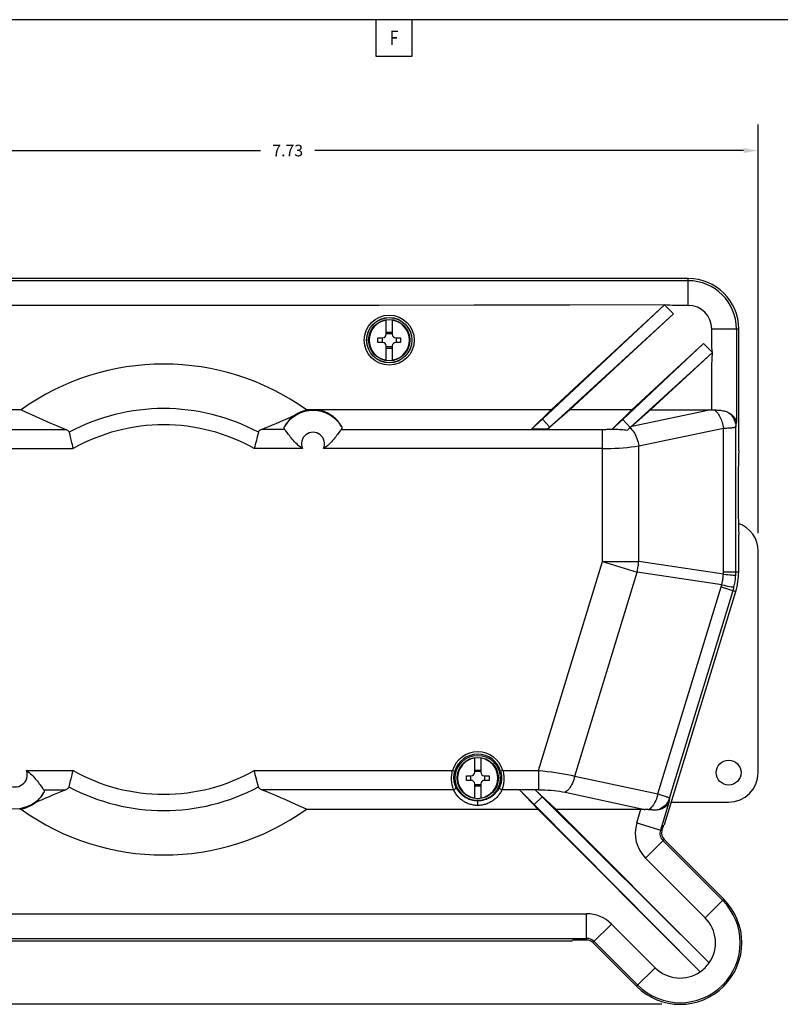
# Model space of a CAD drawing. Units: inches. Extents: x 1 to 33.2, y 1 to 21.
# Drawn here: x 16 to 21.2, y 14.2 to 21 of the extents above; entities that cross this region are included whole.
import ezdxf
from ezdxf.enums import TextEntityAlignment as Align

# ---------------------------------------------------------------- set-up
doc = ezdxf.new("R2010")
doc.units = ezdxf.units.IN
doc.header["$LTSCALE"] = 1.87
doc.header["$MEASUREMENT"] = 0
doc.header["$PDMODE"] = 3
doc.header["$PDSIZE"] = 0.3125
doc.layers.get('0').update_dxf_attribs({"linetype": 'CONTINUOUS'})
doc.layers.get('Defpoints').update_dxf_attribs({"linetype": 'CONTINUOUS'})
doc.styles.get("Standard").update_dxf_attribs({"font": 'txt', "width": 0.8})
doc.dimstyles.new('DIMSTYLE_1', dxfattribs={"dimtxt": 0.08, "dimasz": 0.1, "dimexe": 0.18, "dimexo": 0.0625, "dimgap": 0.09, "dimtad": 0, "dimtih": 1, "dimtoh": 1, "dimzin": 4, "dimdsep": 46, "dimtxsty": 'Standard', "dimblk": '_FILLED', "dimblk1": '_FILLED', "dimblk2": '_FILLED', "dimcen": 0.09, "dimadec": 0, "dimazin": 0, "dimtp": 0.01, "dimtm": 0.01, "dimtfac": 1, "dimtofl": 0, "dimtmove": 0, "dimatfit": 3, "dimldrblk": '_FILLED', "dimfxl": 0, "dimtolj": 1, "dimtzin": 4, "dimarcsym": 0})

# ---------------------------------------------------------------- blocks, each defined once
blk = doc.blocks.new('_FILLED')
at = {"color": 0, "linetype": 'ByBlock'}
blk.add_solid([(0, 0), (-1, 0.17), (-1, -0.17)], dxfattribs=at)
blk = doc.blocks.new('*D0')
at = {"color": 0, "linetype": 'Continuous', "lineweight": -2}
for p, q in [((14.4425, 19.2215), (10.8672, 19.2216)), ((11.0472, 19.1216), (11.0471, 16.471)), ((11.0471, 14.3319), (11.0471, 16.211)), ((20.4325, 14.2317), (10.8671, 14.2319))]:
    blk.add_line(p, q, dxfattribs=at)
at = {"layer": 'Defpoints', "color": 0, "linetype": 'Continuous', "lineweight": 0}
for p in [(14.505, 19.2215), (11.0471, 14.2319), (20.495, 14.2317)]:
    blk.add_point(p, dxfattribs=at)
at = {"color": 0, "linetype": 'Continuous', "lineweight": -2, "xscale": 0.1, "yscale": 0.1, "zscale": 0.1}
for p, rotation in [((11.0472, 19.2216), 89.99875100000001), ((11.0471, 14.2319), 269.998751)]:
    blk.add_blockref('_FILLED', p, dxfattribs=dict(at, rotation=rotation))
at = {"color": 0, "linetype": 'Continuous', "insert": (11.0471, 16.341), "char_height": 0.08, "attachment_point": 5}
blk.add_mtext('\\A1;4.99', dxfattribs=at)
blk = doc.blocks.new('*D1')
at = {"color": 0, "linetype": 'Continuous', "lineweight": -2}
for p, q in [((13.3655, 17.7513), (13.3655, 20.2806)), ((21.0935, 17.4713), (21.0935, 20.2806)), ((13.4655, 20.1006), (17.6744, 20.1006)), ((20.9935, 20.1006), (18.0464, 20.1006))]:
    blk.add_line(p, q, dxfattribs=at)
at = {"layer": 'Defpoints', "color": 0, "linetype": 'Continuous', "lineweight": 0}
for p in [(21.0935, 20.1006), (13.3655, 17.6888), (21.0935, 17.4088)]:
    blk.add_point(p, dxfattribs=at)
at = {"color": 0, "linetype": 'Continuous', "lineweight": -2, "xscale": 0.1, "yscale": 0.1, "zscale": 0.1, "rotation": 180}
blk.add_blockref('_FILLED', (13.3655, 20.1006), dxfattribs=at)
at = {"color": 0, "linetype": 'Continuous', "lineweight": -2, "xscale": 0.1, "yscale": 0.1, "zscale": 0.1}
blk.add_blockref('_FILLED', (21.0935, 20.1006), dxfattribs=at)
at = {"color": 0, "linetype": 'Continuous', "insert": (17.8604, 20.1006), "char_height": 0.08, "attachment_point": 5}
blk.add_mtext('\\A1;7.73', dxfattribs=at)

msp = doc.modelspace()

# ---------------------------------------------------------------- linework, layer by layer
at = {"color": 5, "linetype": 'Continuous'}
for p, q in [((33.25, 21), (1, 21)), ((18.4658, 21), (18.4658, 20.75)), ((18.7158, 20.75), (18.7158, 21)), ((18.4658, 20.75), (18.7158, 20.75))]:
    msp.add_line(p, q, dxfattribs=at)
at = {"color": 7, "linetype": 'Continuous'}
for p, q in [((20.6126, 19.2214), (14.5675, 19.2215)), ((20.6126, 19.2057), (14.5675, 19.2058)), ((20.6126, 19.0359), (20.6126, 19.2214)), ((16.5284, 19.036), (14.5675, 19.0361)), ((17.8357, 19.0357), (16.5284, 19.036)), ((20.4503, 19.0403), (19.6111, 18.2541)), ((20.4502, 19.0405), (19.6706, 18.318)), ((20.5121, 18.9785), (20.4503, 19.0403)), ((20.6126, 19.0359), (20.5584, 19.0359)), ((19.662, 18.1991), (20.5121, 18.9785)), ((19.7996, 18.318), (20.5122, 18.9784)), ((18.5376, 18.8372), (18.5376, 18.9377)), ((18.5796, 18.9377), (18.5796, 18.8372)), ((18.5376, 18.8518), (18.5796, 18.8518)), ((18.5376, 18.8437), (18.5796, 18.8437)), ((20.774, 18.7837), (20.7743, 18.8199)), ((20.7743, 18.8742), (20.9598, 18.8742)), ((20.7743, 18.8199), (20.7743, 18.8742)), ((20.9441, 18.8742), (20.9441, 18.2303)), ((20.9598, 18.0371), (20.9598, 18.8742)), ((18.4808, 18.8132), (18.5136, 18.8132)), ((18.5136, 18.7812), (18.4808, 18.7812)), ((18.5121, 18.7812), (18.5121, 18.8132)), ((18.5376, 18.6568), (18.5376, 18.7572)), ((18.5796, 18.7507), (18.5376, 18.7507)), ((18.5796, 18.7572), (18.5796, 18.6568)), ((18.6036, 18.8132), (18.6364, 18.8132)), ((18.6364, 18.7812), (18.6036, 18.7812)), ((18.6051, 18.8132), (18.6051, 18.7812)), ((20.7169, 18.7735), (20.1637, 18.2523)), ((20.7168, 18.7736), (20.2252, 18.318)), ((20.7788, 18.7115), (20.7169, 18.7735)), ((18.5376, 18.7426), (18.5796, 18.7426)), ((20.7788, 18.7115), (20.2147, 18.1973)), ((20.3543, 18.318), (20.7788, 18.7115)), ((20.7743, 18.3177), (20.7743, 18.449)), ((16.0281, 18.3181), (14.1454, 18.3181)), ((17.9733, 18.3108), (17.9891, 18.318)), ((18.0108, 18.318), (17.9891, 18.318)), ((19.6706, 18.318), (18.0584, 18.318)), ((19.6706, 18.318), (19.5366, 18.1851)), ((19.7996, 18.318), (19.6469, 18.1851)), ((20.2252, 18.318), (19.7996, 18.318)), ((20.2252, 18.318), (20.0912, 18.1851)), ((20.3543, 18.318), (20.2187, 18.2001)), ((20.2255, 18.206), (20.7585, 18.318)), ((20.7717, 18.3178), (20.7812, 18.3175)), ((20.7812, 18.3175), (20.788, 18.3173)), ((20.788, 18.3173), (20.7946, 18.3172)), ((19.6111, 18.2541), (19.5366, 18.1851)), ((19.662, 18.1991), (19.6111, 18.2541)), ((20.1637, 18.2523), (20.0912, 18.1851)), ((20.1637, 18.2523), (20.2147, 18.1973)), ((20.9399, 18.2009), (20.9441, 18.2303)), ((14.8497, 18.1838), (16.3367, 18.1838)), ((16.3578, 18.1641), (16.3602, 18.1547)), ((17.8407, 18.1838), (17.6804, 18.1838)), ((18.2284, 18.1838), (20.0231, 18.1837)), ((19.6469, 18.1851), (19.5366, 18.1851)), ((19.6469, 18.1851), (19.662, 18.1991)), ((20.0231, 17.2756), (20.0231, 18.1837)), ((20.1951, 18.1792), (20.2147, 18.1973)), ((20.1951, 18.1792), (20.2071, 18.1898)), ((20.2187, 18.2001), (20.2071, 18.1898)), ((20.2731, 18.0697), (20.8551, 18.192)), ((20.8551, 17.2042), (20.8551, 18.192)), ((20.9398, 17.2042), (20.9399, 18.2009)), ((14.8497, 18.0523), (16.3864, 18.0522)), ((17.9618, 18.0522), (17.6307, 18.0522)), ((20.0231, 18.0522), (18.1074, 18.0522)), ((20.2731, 17.2755), (20.2731, 18.0697)), ((20.9597, 17.2042), (20.9597, 17.4613)), ((21.0935, 15.8243), (21.0935, 17.3463)), ((19.5836, 15.8382), (20.0231, 17.2756)), ((20.0231, 17.2756), (20.2731, 17.2755)), ((20.0231, 17.2756), (20.2622, 17.2025)), ((20.8546, 17.1886), (20.2731, 17.2755)), ((19.8334, 15.8002), (20.2622, 17.2025)), ((20.8437, 17.1155), (20.2622, 17.2025)), ((20.8551, 17.2042), (20.9597, 17.2042)), ((20.4046, 15.6779), (20.8396, 17.1005)), ((20.4499, 15.468), (20.9397, 17.0699)), ((20.4843, 15.6486), (20.9206, 17.0757)), ((20.8396, 17.1005), (20.9397, 17.0699)), ((19.1455, 15.8272), (19.1455, 15.9277)), ((19.1875, 15.9277), (19.1875, 15.8272)), ((16.0663, 15.8383), (16.3864, 15.8383)), ((17.6306, 15.8383), (18.9939, 15.8382)), ((18.9939, 15.8382), (19.0093, 15.8337)), ((19.1455, 15.8418), (19.1875, 15.8418)), ((19.3391, 15.8382), (19.3238, 15.8337)), ((19.3391, 15.8382), (19.5836, 15.8382)), ((19.5836, 15.8382), (19.5836, 15.7067)), ((19.0887, 15.8032), (19.1215, 15.8032)), ((19.1215, 15.7712), (19.0887, 15.7712)), ((19.12, 15.7712), (19.12, 15.8032)), ((19.1455, 15.8337), (19.1875, 15.8337)), ((19.2115, 15.8032), (19.2443, 15.8032)), ((19.2443, 15.7712), (19.2115, 15.7712)), ((19.213, 15.8032), (19.213, 15.7712)), ((19.8334, 15.8002), (20.4046, 15.6779)), ((16.184, 15.7068), (16.3366, 15.7067)), ((17.6592, 15.7265), (17.6568, 15.7358)), ((19.0004, 15.7067), (17.6804, 15.7067)), ((19.1455, 15.6468), (19.1455, 15.7472)), ((19.1875, 15.7407), (19.1455, 15.7407)), ((19.1455, 15.7326), (19.1875, 15.7326)), ((19.1875, 15.7472), (19.1875, 15.6468)), ((19.5836, 15.7067), (19.3326, 15.7067)), ((19.5605, 15.7053), (19.4544, 15.7053)), ((19.4544, 15.7053), (19.5551, 15.6046)), ((19.5783, 15.5724), (19.4544, 15.7053)), ((19.7023, 15.5724), (19.5605, 15.7053)), ((19.6081, 15.6576), (19.5605, 15.7053)), ((19.6081, 15.6576), (19.5551, 15.6046)), ((20.7573, 14.5173), (19.6081, 15.6576)), ((19.7665, 15.6891), (20.315, 15.5717)), ((20.4843, 15.6486), (20.4797, 15.6192)), ((16.019, 15.5725), (16.028, 15.5725)), ((16.0336, 15.5751), (16.028, 15.5725)), ((17.989, 15.5724), (19.5783, 15.5724)), ((19.1665, 15.5988), (19.1665, 15.6298)), ((20.6954, 14.4554), (19.5551, 15.6046)), ((19.5783, 15.5724), (20.6953, 14.4553)), ((19.7023, 15.5724), (20.2879, 15.5724)), ((20.7573, 14.5174), (19.7023, 15.5724)), ((20.2592, 15.4786), (20.2879, 15.5724)), ((20.4797, 15.6192), (20.4216, 15.4289)), ((20.4968, 15.6213), (20.8905, 15.6213)), ((20.2592, 15.4786), (20.432, 15.4257)), ((20.432, 15.4257), (20.4444, 15.4663)), ((20.4499, 15.468), (20.4444, 15.4663)), ((20.3196, 15.2364), (20.4474, 15.3642)), ((20.8569, 14.9546), (20.4474, 15.3642)), ((20.8492, 14.9469), (20.4396, 15.3565)), ((20.7292, 14.8268), (20.3196, 15.2364)), ((20.7292, 14.8268), (20.8569, 14.9546)), ((13.8085, 14.8546), (19.9146, 14.8544)), ((19.9146, 14.6737), (19.9146, 14.8544)), ((19.9581, 14.6557), (20.0859, 14.7835)), ((20.0859, 14.7835), (20.3858, 14.4835)), ((13.8085, 14.6848), (19.9146, 14.6847)), ((13.8085, 14.6691), (19.8146, 14.669)), ((19.8146, 14.669), (19.8177, 14.6737)), ((19.9146, 14.6737), (19.8177, 14.6737)), ((19.9581, 14.6557), (20.258, 14.3557)), ((19.9658, 14.6634), (20.2658, 14.3635)), ((20.258, 14.3557), (20.3858, 14.4835))]:
    msp.add_line(p, q, dxfattribs=at)
for points in [[(20.4502, 19.0405), (19.7965, 19.0385), (19.1429, 19.037), (18.4893, 19.036), (17.8357, 19.0357)], [(20.5584, 19.0359), (20.5223, 19.0356), (20.5042, 19.0359), (20.4862, 19.0369), (20.4682, 19.0385), (20.4502, 19.0405)], [(18.4808, 18.7812), (18.4807, 18.7848), (18.4807, 18.7883), (18.4807, 18.7919), (18.4806, 18.7954), (18.4806, 18.799), (18.4807, 18.8026), (18.4807, 18.8061), (18.4807, 18.8097), (18.4808, 18.8132)], [(18.6364, 18.8132), (18.6364, 18.8097), (18.6365, 18.8061), (18.6365, 18.8026), (18.6365, 18.799), (18.6365, 18.7954), (18.6365, 18.7919), (18.6365, 18.7883), (18.6364, 18.7848), (18.6364, 18.7812)], [(20.7788, 18.7115), (20.7768, 18.7295), (20.7753, 18.7475), (20.7743, 18.7656), (20.774, 18.7837)], [(20.7743, 18.449), (20.774, 18.5365), (20.7743, 18.5802), (20.7753, 18.624), (20.7768, 18.6677), (20.7788, 18.7115)], [(16.0281, 18.3181), (16.0644, 18.3014), (16.1002, 18.2851), (16.1355, 18.2693), (16.1702, 18.2539), (16.2044, 18.239), (16.2382, 18.2245), (16.2715, 18.2105), (16.3043, 18.1969), (16.3367, 18.1838)], [(17.6804, 18.1838), (17.7052, 18.1938), (17.7302, 18.204), (17.7554, 18.2145), (17.7809, 18.2253), (17.8066, 18.2363), (17.8326, 18.2476), (17.8589, 18.2591), (17.8855, 18.2709), (17.9123, 18.2829)], [(17.9123, 18.2829), (17.9017, 18.2755), (17.8917, 18.2677), (17.8824, 18.2596), (17.8737, 18.2511), (17.8656, 18.2423), (17.8581, 18.2331), (17.8511, 18.2237), (17.8446, 18.2139), (17.8387, 18.2039)], [(17.9733, 18.3108), (17.9663, 18.3086), (17.9594, 18.3062), (17.9524, 18.3036), (17.9456, 18.3008), (17.9388, 18.2977), (17.932, 18.2944), (17.9254, 18.2908), (17.9188, 18.287), (17.9123, 18.2829)], [(18.0108, 18.318), (18.0066, 18.3175), (18.0024, 18.317), (17.9982, 18.3163), (17.994, 18.3156), (17.9898, 18.3148), (17.9856, 18.3139), (17.9815, 18.3129), (17.9774, 18.3119), (17.9733, 18.3108)], [(18.2304, 18.2039), (18.2269, 18.2101), (18.2231, 18.2161), (18.2192, 18.222), (18.2152, 18.2277), (18.211, 18.2332), (18.2067, 18.2386), (18.2022, 18.2438), (18.1976, 18.2489), (18.1929, 18.2537), (18.188, 18.2585), (18.183, 18.2631), (18.1778, 18.2675), (18.1725, 18.2717), (18.1671, 18.2759), (18.1615, 18.2798), (18.1558, 18.2836), (18.1499, 18.2873), (18.1438, 18.2908), (18.1377, 18.2941), (18.1313, 18.2973), (18.1248, 18.3003), (18.1181, 18.3031), (18.1112, 18.3058), (18.1041, 18.3082), (18.0968, 18.3105), (18.0893, 18.3125), (18.0816, 18.3143), (18.074, 18.3158), (18.0662, 18.317), (18.0584, 18.318)], [(20.3543, 18.318), (20.7612, 18.318), (20.7638, 18.3179), (20.7665, 18.3179), (20.7691, 18.3179), (20.7717, 18.3178)], [(20.7946, 18.3172), (20.8021, 18.3171), (20.8097, 18.3168), (20.8176, 18.3163), (20.8256, 18.3157), (20.8338, 18.315), (20.8421, 18.3139), (20.8505, 18.3124), (20.859, 18.3107), (20.8675, 18.3084), (20.8758, 18.3056), (20.884, 18.3023), (20.892, 18.2984)], [(20.7946, 18.3172), (20.8001, 18.3124), (20.8055, 18.307), (20.8108, 18.3009), (20.8159, 18.2942), (20.8209, 18.2869), (20.8256, 18.279), (20.8302, 18.2707), (20.8344, 18.2619), (20.8384, 18.2527), (20.8421, 18.2431), (20.8454, 18.2332), (20.8484, 18.2231), (20.851, 18.2129), (20.8532, 18.2025), (20.8551, 18.192)], [(20.892, 18.2984), (20.9013, 18.2929), (20.9099, 18.2868), (20.9178, 18.28), (20.9249, 18.2727), (20.931, 18.2649), (20.936, 18.2567), (20.9399, 18.2481), (20.9426, 18.2393), (20.9441, 18.2303)], [(20.892, 18.2984), (20.9014, 18.2898), (20.9099, 18.2805), (20.9174, 18.2704), (20.924, 18.2598), (20.9294, 18.2486), (20.9338, 18.237), (20.937, 18.2252), (20.939, 18.2131), (20.9399, 18.2009)], [(16.3367, 18.1838), (16.3404, 18.1822), (16.3438, 18.1804), (16.3469, 18.1785), (16.3497, 18.1764), (16.3521, 18.1742), (16.3541, 18.1718), (16.3557, 18.1694), (16.357, 18.1668), (16.3578, 18.1641)], [(16.3602, 18.1547), (16.3657, 18.1329), (16.3688, 18.1207)], [(17.6593, 18.164), (17.6569, 18.1547), (17.6515, 18.1329)], [(17.6593, 18.164), (17.6602, 18.1667), (17.6614, 18.1693), (17.6631, 18.1718), (17.6651, 18.1742), (17.6675, 18.1764), (17.6702, 18.1785), (17.6733, 18.1804), (17.6767, 18.1822), (17.6804, 18.1838)], [(17.8407, 18.1838), (17.8393, 18.1857), (17.8382, 18.1876), (17.8373, 18.1897), (17.8367, 18.1919), (17.8363, 18.1941), (17.8364, 18.1965), (17.8368, 18.1989), (17.8376, 18.2013), (17.8387, 18.2039)], [(17.8477, 18.1745), (17.844, 18.1795), (17.8407, 18.1838)], [(17.9618, 18.0522), (17.9521, 18.0588), (17.9427, 18.0659), (17.9335, 18.0735), (17.9246, 18.0816), (17.916, 18.0901), (17.9077, 18.0987), (17.8998, 18.1074), (17.8922, 18.1162), (17.8851, 18.1248), (17.8784, 18.1332), (17.8721, 18.1413), (17.8663, 18.149), (17.861, 18.1562), (17.8562, 18.1628), (17.8477, 18.1745)], [(18.213, 18.1628), (18.2081, 18.1562), (18.2028, 18.149), (18.197, 18.1413), (18.1907, 18.1332), (18.184, 18.1248), (18.1769, 18.1162), (18.1694, 18.1074), (18.1615, 18.0987), (18.1532, 18.0901), (18.1445, 18.0816), (18.1356, 18.0735), (18.1265, 18.0659), (18.1171, 18.0588), (18.1074, 18.0522)], [(18.2284, 18.1838), (18.2252, 18.1795), (18.2215, 18.1745), (18.213, 18.1628)], [(18.2304, 18.2039), (18.2316, 18.2013), (18.2324, 18.1989), (18.2328, 18.1965), (18.2328, 18.1941), (18.2325, 18.1919), (18.2318, 18.1897), (18.231, 18.1877), (18.2298, 18.1857), (18.2284, 18.1838)], [(20.0231, 18.1837), (20.0309, 18.1838), (20.0386, 18.1838), (20.0464, 18.184), (20.0541, 18.1842), (20.0618, 18.1845), (20.0694, 18.1848), (20.0771, 18.1852), (20.0847, 18.1856), (20.0922, 18.1862)], [(20.0912, 18.1851), (20.1039, 18.1851), (20.1163, 18.1849), (20.1284, 18.1846), (20.1403, 18.1841), (20.1518, 18.1836), (20.1631, 18.1828), (20.174, 18.1818), (20.1847, 18.1806), (20.1951, 18.1792)], [(20.2127, 18.1948), (20.2196, 18.1888), (20.2263, 18.1817), (20.2327, 18.1736), (20.239, 18.1645), (20.2449, 18.1546), (20.2504, 18.144), (20.2555, 18.1326), (20.2601, 18.1207), (20.2642, 18.1084), (20.2678, 18.0957), (20.2707, 18.0828), (20.2731, 18.0697)], [(20.8551, 18.192), (20.8646, 18.1924), (20.8738, 18.1928), (20.8825, 18.1933), (20.8907, 18.1938), (20.8983, 18.1943), (20.9054, 18.1948), (20.912, 18.1954), (20.9179, 18.1961), (20.9231, 18.1967), (20.9277, 18.1974), (20.9316, 18.198), (20.9347, 18.1987), (20.9372, 18.1994), (20.9389, 18.2002), (20.9399, 18.2009)], [(16.3688, 18.1207), (16.3755, 18.0944), (16.379, 18.0806), (16.3827, 18.0665), (16.3864, 18.0522)], [(17.6381, 18.0805), (17.6345, 18.0664), (17.6307, 18.0522)], [(17.6515, 18.1329), (17.6484, 18.1207), (17.6451, 18.1078), (17.6381, 18.0805)], [(20.0231, 18.0522), (20.0521, 18.0524), (20.0809, 18.053), (20.1096, 18.0541), (20.1381, 18.0557), (20.1662, 18.0576), (20.1938, 18.06), (20.2209, 18.0628), (20.2474, 18.0661), (20.2731, 18.0697)], [(20.9598, 18.0371), (20.9588, 18.0079), (20.958, 17.9779), (20.9573, 17.9471), (20.9567, 17.9154), (20.9562, 17.8829), (20.9558, 17.85), (20.9555, 17.8167), (20.9554, 17.7829), (20.9553, 17.7492), (20.9554, 17.7154), (20.9555, 17.6817), (20.9558, 17.6484), (20.9562, 17.6154), (20.9567, 17.5829), (20.9573, 17.5512), (20.958, 17.5204), (20.9588, 17.4905), (20.9597, 17.4613)], [(20.2622, 17.2025), (20.2637, 17.2105), (20.2651, 17.2186), (20.2664, 17.2267), (20.2677, 17.2348), (20.2689, 17.2429), (20.2701, 17.2511), (20.2711, 17.2592), (20.2722, 17.2674), (20.2731, 17.2755)], [(20.8546, 17.1886), (20.8548, 17.1912), (20.8549, 17.1938), (20.855, 17.1964), (20.855, 17.199), (20.8551, 17.2016), (20.8551, 17.2042)], [(20.9391, 17.1788), (20.9393, 17.183), (20.9395, 17.1873), (20.9397, 17.1915), (20.9398, 17.1957), (20.9398, 17.1999), (20.9398, 17.2042)], [(20.8437, 17.1155), (20.8454, 17.1236), (20.847, 17.1316), (20.8485, 17.1397), (20.8498, 17.1478), (20.851, 17.156), (20.8521, 17.1641), (20.8531, 17.1723), (20.8539, 17.1804), (20.8546, 17.1886)], [(20.8546, 17.1886), (20.8703, 17.1873), (20.8848, 17.1861), (20.8978, 17.1848), (20.9093, 17.1836), (20.9191, 17.1825), (20.9271, 17.1814), (20.9331, 17.1805), (20.9371, 17.1796), (20.9391, 17.1788)], [(20.9273, 17.1002), (20.9293, 17.1088), (20.9312, 17.1175), (20.9328, 17.1262), (20.9343, 17.1349), (20.9356, 17.1436), (20.9367, 17.1524), (20.9377, 17.1612), (20.9385, 17.17), (20.9391, 17.1788)], [(20.8396, 17.1005), (20.8403, 17.103), (20.8411, 17.1055), (20.8417, 17.108), (20.8424, 17.1105), (20.8431, 17.113), (20.8437, 17.1155)], [(20.8437, 17.1155), (20.8591, 17.1122), (20.8733, 17.1092), (20.8861, 17.1065), (20.8975, 17.1043), (20.9072, 17.1025), (20.9151, 17.1012), (20.9211, 17.1004), (20.9252, 17.1), (20.9273, 17.1002)], [(20.9206, 17.0757), (20.9219, 17.0798), (20.923, 17.0839), (20.9242, 17.0879), (20.9253, 17.092), (20.9263, 17.0961), (20.9273, 17.1002)], [(16.0663, 15.8383), (16.0756, 15.8315), (16.0847, 15.8242), (16.0936, 15.8164), (16.1022, 15.8082), (16.1106, 15.7997), (16.1187, 15.791), (16.1264, 15.7822), (16.1338, 15.7734), (16.1408, 15.7648), (16.1473, 15.7565), (16.1534, 15.7484), (16.159, 15.7409), (16.1642, 15.7339), (16.1689, 15.7274), (16.1771, 15.7159)], [(16.379, 15.81), (16.3826, 15.8241), (16.3864, 15.8383)], [(17.6483, 15.7698), (17.6416, 15.7961), (17.6381, 15.81), (17.6344, 15.8241), (17.6306, 15.8383)], [(19.0004, 15.7067), (18.9989, 15.7104), (18.9973, 15.7149), (18.9958, 15.7199), (18.9942, 15.7257), (18.9925, 15.732), (18.991, 15.7388), (18.9897, 15.7461), (18.9886, 15.7537), (18.9877, 15.7616), (18.9871, 15.7697), (18.9868, 15.778), (18.9868, 15.7865), (18.9871, 15.7949), (18.9877, 15.8035), (18.9887, 15.8121), (18.9901, 15.8208), (18.9918, 15.8295), (18.9939, 15.8382)], [(19.3391, 15.8382), (19.3412, 15.8295), (19.3429, 15.8208), (19.3443, 15.8121), (19.3453, 15.8035), (19.346, 15.7949), (19.3463, 15.7864), (19.3463, 15.778), (19.346, 15.7697), (19.3454, 15.7616), (19.3445, 15.7537), (19.3433, 15.7461), (19.342, 15.7389), (19.3405, 15.732), (19.3389, 15.7257), (19.3372, 15.72), (19.3357, 15.7149), (19.3342, 15.7104), (19.3326, 15.7067)], [(19.5836, 15.8382), (19.6136, 15.8356), (19.6433, 15.8325), (19.6725, 15.829), (19.7012, 15.8251), (19.7292, 15.8208), (19.7565, 15.8162), (19.7831, 15.8112), (19.8087, 15.8058), (19.8334, 15.8002)], [(16.3656, 15.7577), (16.3687, 15.7699), (16.372, 15.7827), (16.379, 15.81)], [(19.0153, 15.7276), (19.014, 15.7306), (19.0125, 15.7342), (19.0111, 15.7382), (19.0096, 15.7429), (19.0081, 15.748), (19.0067, 15.7535), (19.0055, 15.7593), (19.0044, 15.7655), (19.0036, 15.7719), (19.003, 15.7784), (19.0027, 15.7851), (19.0027, 15.7919), (19.003, 15.7988), (19.0036, 15.8057), (19.0045, 15.8126), (19.0058, 15.8196), (19.0073, 15.8267), (19.0093, 15.8337)], [(19.0887, 15.7712), (19.0887, 15.7748), (19.0886, 15.7783), (19.0886, 15.7819), (19.0886, 15.7854), (19.0886, 15.789), (19.0886, 15.7925), (19.0886, 15.7961), (19.0887, 15.7997), (19.0887, 15.8032)], [(19.2443, 15.8032), (19.2444, 15.7997), (19.2444, 15.7961), (19.2444, 15.7925), (19.2445, 15.789), (19.2445, 15.7854), (19.2444, 15.7819), (19.2444, 15.7783), (19.2444, 15.7748), (19.2443, 15.7712)], [(19.3238, 15.8337), (19.3257, 15.8267), (19.3273, 15.8196), (19.3285, 15.8126), (19.3294, 15.8056), (19.33, 15.7987), (19.3303, 15.7919), (19.3303, 15.7851), (19.33, 15.7784), (19.3294, 15.7719), (19.3286, 15.7655), (19.3276, 15.7594), (19.3264, 15.7535), (19.325, 15.748), (19.3235, 15.7429), (19.322, 15.7383), (19.3205, 15.7342), (19.3191, 15.7306), (19.3178, 15.7276)], [(19.8334, 15.8002), (19.8301, 15.7876), (19.8263, 15.7752), (19.8219, 15.7633), (19.817, 15.7519), (19.8117, 15.741), (19.806, 15.7309), (19.8, 15.7215), (19.7936, 15.713), (19.7871, 15.7055), (19.7803, 15.699), (19.7734, 15.6935), (19.7665, 15.6891)], [(16.3366, 15.7067), (16.3139, 15.6976), (16.291, 15.6882), (16.2678, 15.6786), (16.2444, 15.6687), (16.2209, 15.6587), (16.1971, 15.6484), (16.173, 15.6379), (16.1488, 15.6272), (16.1243, 15.6163)], [(16.1771, 15.7159), (16.1807, 15.711), (16.184, 15.7068)], [(16.184, 15.7068), (16.1853, 15.7049), (16.1864, 15.7029), (16.1873, 15.7008), (16.1879, 15.6987), (16.1882, 15.6964), (16.1882, 15.6941), (16.1878, 15.6917), (16.187, 15.6892), (16.1858, 15.6866)], [(16.3578, 15.7265), (16.3569, 15.7238), (16.3557, 15.7212), (16.354, 15.7187), (16.352, 15.7164), (16.3496, 15.7141), (16.3469, 15.7121), (16.3438, 15.7101), (16.3404, 15.7084), (16.3366, 15.7067)], [(16.3578, 15.7265), (16.3602, 15.7359), (16.3656, 15.7577)], [(17.6568, 15.7358), (17.6514, 15.7576), (17.6483, 15.7698)], [(17.6804, 15.7067), (17.6766, 15.7083), (17.6732, 15.7101), (17.6702, 15.712), (17.6674, 15.7141), (17.665, 15.7163), (17.663, 15.7187), (17.6614, 15.7212), (17.6601, 15.7238), (17.6592, 15.7265)], [(17.989, 15.5724), (17.9527, 15.5892), (17.9169, 15.6054), (17.8816, 15.6213), (17.8469, 15.6366), (17.8126, 15.6515), (17.7789, 15.666), (17.7456, 15.68), (17.7127, 15.6936), (17.6804, 15.7067)], [(19.0004, 15.7067), (19.0029, 15.707), (19.0054, 15.7077), (19.0077, 15.7088), (19.0098, 15.7101), (19.0117, 15.7118), (19.0133, 15.7138), (19.0146, 15.7159), (19.0155, 15.7182), (19.0161, 15.7205), (19.0162, 15.7229), (19.0159, 15.7253), (19.0153, 15.7276)], [(19.1665, 15.5988), (19.1593, 15.5989), (19.152, 15.5994), (19.1447, 15.6001), (19.1374, 15.6012), (19.13, 15.6025), (19.1227, 15.6041), (19.1157, 15.606), (19.1088, 15.6082), (19.1021, 15.6106), (19.0956, 15.6132), (19.0893, 15.616), (19.0833, 15.619), (19.0774, 15.6221), (19.0717, 15.6255), (19.0662, 15.629), (19.0608, 15.6327), (19.0556, 15.6365), (19.0505, 15.6406), (19.0456, 15.6449), (19.0407, 15.6493), (19.036, 15.654), (19.0314, 15.659), (19.0269, 15.6642), (19.0225, 15.6696), (19.0183, 15.6753), (19.0143, 15.6811), (19.0105, 15.6872), (19.0069, 15.6935), (19.0036, 15.7), (19.0004, 15.7067)], [(19.1665, 15.6298), (19.16, 15.6299), (19.1534, 15.6303), (19.1467, 15.631), (19.14, 15.6319), (19.1333, 15.6332), (19.1268, 15.6347), (19.1204, 15.6364), (19.1141, 15.6383), (19.108, 15.6405), (19.1021, 15.6428), (19.0964, 15.6454), (19.0909, 15.6481), (19.0855, 15.6509), (19.0804, 15.654), (19.0753, 15.6571), (19.0705, 15.6605), (19.0658, 15.664), (19.0611, 15.6676), (19.0566, 15.6715), (19.0522, 15.6755), (19.0479, 15.6798), (19.0436, 15.6843), (19.0395, 15.689), (19.0355, 15.6939), (19.0317, 15.6991), (19.0281, 15.7044), (19.0246, 15.7099), (19.0213, 15.7156), (19.0182, 15.7215), (19.0153, 15.7276)], [(19.3178, 15.7276), (19.3149, 15.7215), (19.3117, 15.7156), (19.3084, 15.7099), (19.305, 15.7043), (19.3013, 15.699), (19.2975, 15.6939), (19.2936, 15.6891), (19.2895, 15.6845), (19.2854, 15.68), (19.2812, 15.6758), (19.2768, 15.6719), (19.2724, 15.668), (19.2679, 15.6644), (19.2632, 15.6609), (19.2584, 15.6576), (19.2534, 15.6544), (19.2483, 15.6514), (19.2429, 15.6485), (19.2373, 15.6457), (19.2315, 15.6431), (19.2256, 15.6407), (19.2195, 15.6385), (19.2132, 15.6365), (19.2067, 15.6348), (19.2001, 15.6333), (19.1934, 15.632), (19.1867, 15.631), (19.1799, 15.6304), (19.1732, 15.63), (19.1665, 15.6298)], [(19.3326, 15.7067), (19.3295, 15.7), (19.3261, 15.6934), (19.3225, 15.6872), (19.3187, 15.6811), (19.3147, 15.6752), (19.3105, 15.6696), (19.3062, 15.6643), (19.3018, 15.6592), (19.2973, 15.6543), (19.2927, 15.6497), (19.2879, 15.6453), (19.283, 15.641), (19.2781, 15.637), (19.2729, 15.6332), (19.2676, 15.6295), (19.2622, 15.626), (19.2565, 15.6226), (19.2506, 15.6194), (19.2445, 15.6164), (19.2381, 15.6135), (19.2316, 15.6108), (19.2248, 15.6084), (19.2179, 15.6062), (19.2108, 15.6043), (19.2036, 15.6026), (19.1961, 15.6012), (19.1887, 15.6001), (19.1813, 15.5994), (19.1739, 15.5989), (19.1665, 15.5988)], [(19.3326, 15.7067), (19.3301, 15.707), (19.3277, 15.7077), (19.3253, 15.7088), (19.3232, 15.7101), (19.3213, 15.7118), (19.3197, 15.7137), (19.3184, 15.7159), (19.3175, 15.7182), (19.317, 15.7205), (19.3168, 15.7229), (19.3171, 15.7253), (19.3178, 15.7276)], [(19.5836, 15.7067), (19.6058, 15.7064), (19.6276, 15.7058), (19.649, 15.7046), (19.67, 15.7031), (19.6906, 15.7011), (19.7105, 15.6987), (19.7298, 15.6959), (19.7485, 15.6927), (19.7665, 15.6891)], [(16.1243, 15.6163), (16.1329, 15.6232), (16.141, 15.6303), (16.1487, 15.6377), (16.156, 15.6453), (16.1627, 15.6531), (16.1691, 15.6612), (16.1751, 15.6694), (16.1806, 15.6779), (16.1858, 15.6866)], [(20.4046, 15.6779), (20.4015, 15.666), (20.3979, 15.6543), (20.3938, 15.643), (20.3893, 15.6321), (20.3844, 15.6217), (20.3792, 15.6119), (20.3736, 15.6028), (20.3677, 15.5944), (20.3616, 15.5869), (20.3553, 15.5802), (20.3489, 15.5744), (20.3423, 15.5696)], [(20.4046, 15.6779), (20.4138, 15.6752), (20.4225, 15.6726), (20.4309, 15.67), (20.4387, 15.6676), (20.446, 15.6652), (20.4527, 15.6629), (20.4589, 15.6608), (20.4644, 15.6587), (20.4693, 15.6568), (20.4735, 15.655), (20.4771, 15.6534), (20.48, 15.652), (20.4821, 15.6507), (20.4836, 15.6496), (20.4843, 15.6486)], [(20.4843, 15.6486), (20.4799, 15.6372), (20.4744, 15.6262), (20.4679, 15.6158), (20.4603, 15.606), (20.4518, 15.5969), (20.4425, 15.5886), (20.4323, 15.5812), (20.4214, 15.5748), (20.4099, 15.5693)], [(16.019, 15.5725), (16.0206, 15.5727), (16.0222, 15.573), (16.0239, 15.5732), (16.0255, 15.5735), (16.0271, 15.5738), (16.0287, 15.5741), (16.0303, 15.5744), (16.032, 15.5747), (16.0336, 15.5751)], [(16.0336, 15.5751), (16.0441, 15.5776), (16.0545, 15.5807), (16.0649, 15.5842), (16.0752, 15.5883), (16.0853, 15.5928), (16.0953, 15.5979), (16.1052, 15.6035), (16.1148, 15.6097), (16.1243, 15.6163)], [(20.2879, 15.5724), (20.2925, 15.5724), (20.2971, 15.5723), (20.3017, 15.5722), (20.3062, 15.5721), (20.3106, 15.5719), (20.315, 15.5717)], [(20.3423, 15.5696), (20.338, 15.57), (20.3336, 15.5704), (20.3291, 15.5708), (20.3245, 15.5711), (20.3198, 15.5714), (20.315, 15.5717)], [(20.4099, 15.5693), (20.4041, 15.5683), (20.3983, 15.5676), (20.3925, 15.5671), (20.3868, 15.5668), (20.3811, 15.5668), (20.3755, 15.5669), (20.3699, 15.5672), (20.3644, 15.5676), (20.3589, 15.568), (20.3533, 15.5685), (20.3478, 15.569), (20.3423, 15.5696)], [(20.4797, 15.6192), (20.4758, 15.6111), (20.4706, 15.6035), (20.4644, 15.5965), (20.4573, 15.5901), (20.4492, 15.5845), (20.4403, 15.5795), (20.4308, 15.5753), (20.4206, 15.5719), (20.4099, 15.5693)]]:
    msp.add_lwpolyline(points, dxfattribs=at)
for centre, radius in [((18.5586, 18.7972), 0.1719), ((18.5586, 18.7972), 0.1559), ((18.5586, 18.7972), 0.155), ((18.5586, 18.7972), 0.142), ((19.1665, 15.7872), 0.155), ((19.1665, 15.7872), 0.142), ((20.8905, 15.8243), 0.0855)]:
    msp.add_circle(centre, radius, dxfattribs=at)
for centre, radius, start, end in [((20.6126, 18.8742), 0.3472, 359.99875, 89.99875), ((20.6126, 18.8742), 0.3315, 359.99875, 89.99875), ((20.6126, 18.8742), 0.1618, 359.99875, 89.99875), ((18.5586, 18.7972), 0.1387, 98.70789, 261.29211), ((18.5586, 18.7972), 0.1387, 278.70789, 81.29211), ((18.5136, 18.8372), 0.024, 270, 360), ((18.6036, 18.8372), 0.024, 180, 270), ((18.5136, 18.7572), 0.024, 0, 90), ((18.6036, 18.7572), 0.024, 90, 180), ((17.0085, 16.9453), 1.687, 54.46235, 125.53515), ((17.0085, 16.9453), 1.3816, 61.90021, 118.09729), ((18.0346, 18.0842), 0.2295, 31.41559, 148.58191), ((18.0346, 18.0842), 0.235, 84.18264, 95.81487), ((17.0085, 16.9453), 1.2698, 60.66268, 119.33483), ((18.0346, 18.0842), 0.0795, 336.25575, 203.74176), ((20.8905, 17.3463), 0.203, 0, 70.6879), ((20.5005, 17.2042), 0.4592, 342.99875, 359.99875), ((19.1665, 15.7872), 0.18, 16.46842, 163.52909), ((19.1665, 15.7872), 0.164, 16.46842, 163.52909), ((19.1665, 15.7872), 0.1387, 98.70789, 261.29211), ((19.1665, 15.7872), 0.1387, 278.70789, 81.29211), ((15.9865, 15.8103), 0.0845, 160.63805, 19.35945), ((17.0085, 16.9453), 1.2698, 240.66268, 299.33483), ((19.1215, 15.8272), 0.024, 270, 360), ((19.1215, 15.7472), 0.024, 0, 90), ((19.2115, 15.8272), 0.024, 180, 270), ((19.2115, 15.7472), 0.024, 90, 180), ((20.8905, 15.8243), 0.203, 270, 360), ((17.0085, 16.9453), 1.3816, 241.90021, 298.09729), ((15.9865, 15.8103), 0.2345, 211.81542, 328.18208), ((17.0085, 16.9453), 1.687, 234.46235, 305.53515), ((20.4909, 15.4077), 0.2422, 162.99875, 224.99875), ((20.4909, 15.4077), 0.0725, 162.99875, 224.99875), ((20.4909, 15.4077), 0.0615, 162.99875, 224.99875), ((20.5575, 14.6552), 0.4235, 224.99875, 44.99875), ((20.5575, 14.6552), 0.4125, 224.99875, 44.99875), ((19.9146, 14.6122), 0.2422, 44.99875, 89.99875), ((20.5575, 14.6552), 0.2428, 325.41029, 44.99875), ((19.9146, 14.6122), 0.0725, 44.99875, 89.99875), ((19.9146, 14.6122), 0.0615, 44.99875, 89.99875), ((20.5575, 14.6552), 0.2428, 304.61613, 325.38137), ((20.5575, 14.6552), 0.2428, 224.99875, 304.58721)]:
    msp.add_arc(centre, radius, start, end, dxfattribs=at)

# ---------------------------------------------------------------- texts
at = {"color": 1, "linetype": 'Continuous', "width": 0.8}
msp.add_text('F', height=0.1, dxfattribs=at).set_placement((18.5908, 20.825), align=Align.CENTER)

# ---------------------------------------------------------------- dimensions: what is measured, and where the dimension line sits
at = {"color": 7, "linetype": 'Continuous'}
dim = msp.add_linear_dim(base=(21.0935, 20.1006), p1=(13.3655, 17.6888), p2=(21.0935, 17.4088), dimstyle='DIMSTYLE_1', dxfattribs=at)
dim.commit()
dim.dimension.update_dxf_attribs({"geometry": '*D1', "text_midpoint": (17.8604, 20.1006), "dimtype": 160})
dim = msp.add_linear_dim(base=(11.0471, 14.2319), p1=(14.505, 19.2215), p2=(20.495, 14.2317), angle=269.99875, dimstyle='DIMSTYLE_1', dxfattribs=at)
dim.commit()
dim.dimension.update_dxf_attribs({"geometry": '*D0', "text_midpoint": (11.0471, 16.341), "dimtype": 160})

doc.saveas('drawing.dxf')
